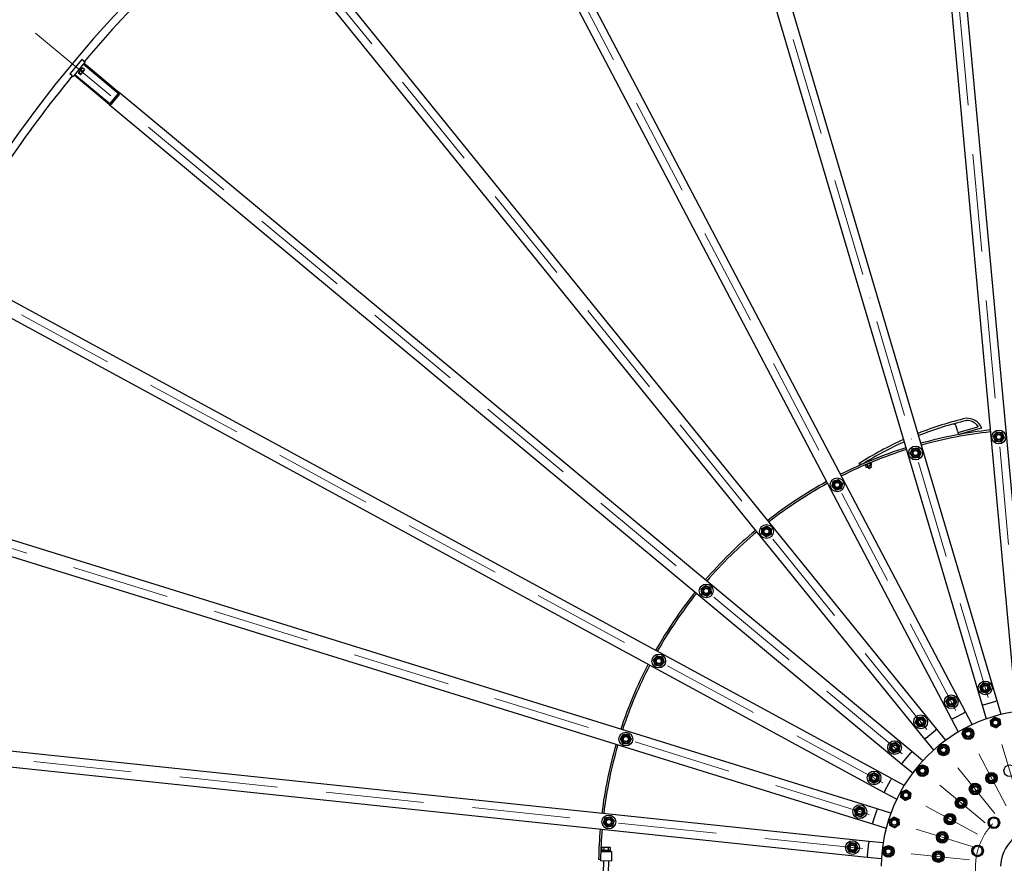
# Model space of a CAD drawing. Units: millimetres. Extents: x 2024 to 27170, y 253 to 35412.
# Drawn here: x 3947 to 7081, y 17001 to 19686 of the extents above; entities that cross this region are included whole.
import ezdxf

# ---------------------------------------------------------------- set-up
doc = ezdxf.new("R2010")
doc.units = ezdxf.units.MM
doc.header["$LTSCALE"] = 130
doc.linetypes.add('ACAD_ISO10W100', pattern=[18, 12, -3, 0, -3])
doc.layers.add('Center Mark(Hillmar_metric)', color=7, linetype='Continuous', lineweight=18)
doc.layers.add('Visible Edges(Hillmar_metric)', color=7, linetype='Continuous', lineweight=25)

msp = doc.modelspace()

# ---------------------------------------------------------------- linework, layer by layer
at = {"layer": 'Center Mark(Hillmar_metric)', "linetype": 'ACAD_ISO10W100', "ltscale": 0.2}
for p, q in [((6809.5693, 21123.2076), (7169.3537, 17207.7026)), ((6010.2523, 20969.645), (7127.0006, 17199.5659)), ((5256.2525, 20663.0942), (7087.0488, 17183.3228)), ((4576.5458, 20215.3355), (7051.0335, 17159.5976)), ((3997.2527, 19643.5762), (7020.3388, 17129.3021)), ((3540.6354, 18969.7887), (6996.1443, 17093.6004)), ((3224.2412, 18219.8661), (6979.3796, 17053.8647)), ((3060.2291, 17422.6277), (6970.6892, 17011.6218))]:
    msp.add_line(p, q, dxfattribs=at)
msp.add_circle((7189.484, 16988.6255), 200, dxfattribs=at)
at = {"layer": 'Visible Edges(Hillmar_metric)'}
for p, q in [((6814.4122, 20797.2834), (7114.7205, 17529.0517)), ((7164.5108, 17533.6267), (6864.2024, 20801.8585)), ((7058.6662, 17518.2826), (6126.5278, 20665.129)), ((6078.5868, 20650.9283), (7010.7252, 17504.0819)), ((6957.8488, 17482.5841), (5429.7019, 20387.1136)), ((5385.4526, 20363.8328), (6913.5994, 17459.3034)), ((6865.9331, 17427.9031), (4800.5035, 19978.4961)), ((4761.6462, 19947.0301), (6827.0758, 17396.437)), ((4144.8325, 19559.8552), (4106.4661, 19513.7247)), ((4151.3676, 19554.42), (4144.8325, 19559.8552)), ((4149.0725, 19544.6229), (4122.216, 19512.3315)), ((4144.9876, 19531.8921), (4133.9893, 19518.668)), ((4144.9876, 19531.8921), (4146.1643, 19532.3261)), ((4152.7672, 19527.7468), (4147.1825, 19532.3915)), ((4149.0725, 19544.6229), (4151.6302, 19547.6983)), ((4260.5545, 19451.9042), (4149.0725, 19544.6229)), ((4151.3676, 19554.42), (4154.8274, 19551.5425)), ((4154.8274, 19551.5425), (4151.6302, 19547.6983)), ((4151.6302, 19547.6983), (4263.1123, 19454.9796)), ((4113.0013, 19508.2894), (4106.4661, 19513.7247)), ((4113.0013, 19508.2894), (4116.4611, 19505.412)), ((4119.6583, 19509.2562), (4116.4611, 19505.412)), ((4119.6583, 19509.2562), (4122.216, 19512.3315)), ((4231.1404, 19416.5375), (4119.6583, 19509.2562)), ((4122.216, 19512.3315), (4233.6981, 19419.6129)), ((4133.9893, 19518.668), (4133.7769, 19517.432)), ((4139.4829, 19511.7741), (4133.8982, 19516.4189)), ((4140.8513, 19513.4195), (4135.2666, 19518.0642)), ((4141.6777, 19512.2736), (4140.5011, 19511.8395)), ((4141.6777, 19512.2736), (4152.6761, 19525.4977)), ((4147.4935, 19521.4058), (4141.9088, 19526.0506)), ((4152.6761, 19525.4977), (4152.8885, 19526.7337)), ((4235.1064, 19419.7423), (4260.684, 19450.496)), ((4263.7593, 19447.9382), (4238.1818, 19417.1845)), ((6786.4512, 17356.3408), (4263.1123, 19454.9796)), ((4231.1404, 19416.5375), (6754.4792, 17317.8987)), ((6722.4577, 17270.6475), (3838.1799, 18836.6825)), ((3814.322, 18792.7417), (6698.5997, 17226.7066)), ((6933.6273, 18373.9571), (6927.9442, 18392.3242)), ((6933.6273, 18373.9571), (6934.1004, 18372.4282)), ((6934.1004, 18372.4282), (6996.4934, 18390.3107)), ((6935.815, 18366.8867), (6934.1004, 18372.4282)), ((7007.7823, 18385.8837), (6937.7843, 18365.8215)), ((6637.9962, 18276.5436), (6638.536, 18275.6594)), ((6646.531, 18281.7549), (6647.8441, 18279.6043)), ((6655.4636, 18276.1502), (6658.3299, 18271.456)), ((6620.0905, 18270.2538), (6619.121, 18273.3873)), ((6632.1246, 18272.8959), (6620.0905, 18270.2538)), ((6637.9353, 18268.8716), (6638.8069, 18267.4442)), ((6647.2394, 18272.5931), (6638.8069, 18267.4442)), ((6638.9008, 18266.0371), (6641.7671, 18261.3428)), ((6640.0017, 18268.1738), (6639.1862, 18266.6775)), ((6644.1708, 18261.346), (6642.4671, 18261.3041)), ((6644.1335, 18269.2321), (6646.9998, 18264.5379)), ((6644.1708, 18261.346), (6657.229, 18269.3193)), ((6646.4325, 18262.727), (6649.4971, 18257.7079)), ((6646.9842, 18272.7322), (6647.2394, 18272.5931)), ((6647.9905, 18273.0517), (6647.2394, 18272.5931)), ((6647.9905, 18273.0517), (6647.8817, 18273.111)), ((6648.546, 18273.3909), (6647.9905, 18273.0517)), ((6649.4971, 18257.7079), (6658.0319, 18262.9192)), ((6650.762, 18257.4021), (6649.4971, 18257.7079)), ((6657.726, 18261.6543), (6650.762, 18257.4021)), ((6652.4149, 18274.2887), (6655.2812, 18269.5945)), ((6654.9673, 18267.9383), (6658.0319, 18262.9192)), ((6657.229, 18269.3193), (6658.0446, 18270.8156)), ((6657.726, 18261.6543), (6658.0319, 18262.9192)), ((6676.4117, 17174.1162), (3542.0362, 18147.3656)), ((3527.2092, 18099.6146), (6661.5846, 17126.3652)), ((7015.5193, 17505.502), (7010.7252, 17504.0819)), ((7010.7252, 17504.0819), (7023.6835, 17460.3354)), ((7015.5193, 17505.502), (7053.8721, 17516.8626)), ((7058.6662, 17518.2826), (7053.8721, 17516.8626)), ((7071.6245, 17474.5361), (7058.6662, 17518.2826)), ((6918.0244, 17461.6315), (6913.5994, 17459.3034)), ((6918.0244, 17461.6315), (6953.4239, 17480.2561)), ((6957.8488, 17482.5841), (6953.4239, 17480.2561)), ((6979.0926, 17442.2062), (6957.8488, 17482.5841)), ((6913.5994, 17459.3034), (6934.8433, 17418.9255)), ((6650.0828, 17070.4566), (3386.0619, 17413.519)), ((6830.9615, 17399.5837), (6827.0758, 17396.437)), ((6830.9615, 17399.5837), (6862.0473, 17424.7565)), ((6865.9331, 17427.9031), (6862.0473, 17424.7565)), ((6894.646, 17392.4455), (6865.9331, 17427.9031)), ((6827.0758, 17396.437), (6855.7887, 17360.9795)), ((3380.8355, 17363.7929), (6644.8564, 17020.7305)), ((6757.6764, 17321.7429), (6783.254, 17352.4966)), ((6786.4512, 17356.3408), (6783.254, 17352.4966)), ((6821.5299, 17327.1662), (6786.4512, 17356.3408)), ((6757.6764, 17321.7429), (6754.4792, 17317.8987)), ((6754.4792, 17317.8987), (6789.558, 17288.7241)), ((6700.9855, 17231.1007), (6720.0719, 17266.2534)), ((6722.4577, 17270.6475), (6720.0719, 17266.2534)), ((6762.554, 17248.8769), (6722.4577, 17270.6475)), ((6700.9855, 17231.1007), (6698.5997, 17226.7066)), ((6698.5997, 17226.7066), (6738.6961, 17204.9361)), ((6663.0673, 17131.1403), (6674.929, 17169.3411)), ((6676.4117, 17174.1162), (6674.929, 17169.3411)), ((6719.9848, 17160.5863), (6676.4117, 17174.1162)), ((6663.0673, 17131.1403), (6661.5846, 17126.3652)), ((6661.5846, 17126.3652), (6705.1578, 17112.8353)), ((6645.379, 17025.7031), (6649.5602, 17065.484)), ((6650.0828, 17070.4566), (6649.5602, 17065.484)), ((6695.4582, 17065.6874), (6650.0828, 17070.4566)), ((5796.3769, 17038.5105), (5831.1471, 17037.8895)), ((5798.6523, 17038.4699), (5798.7059, 17041.4694)), ((5798.7059, 17041.4694), (5828.7011, 17040.9337)), ((5799.8636, 17042.249), (5800.0087, 17050.3759)), ((5806.7907, 17042.1253), (5799.8636, 17042.249)), ((5801.884, 17051.4144), (5800.0087, 17050.3759)), ((5803.4914, 17051.3856), (5801.884, 17051.4144)), ((5802.4696, 17042.2024), (5802.4553, 17041.4025)), ((5813.8821, 17051.2001), (5803.4914, 17051.3856)), ((5806.7907, 17042.1253), (5806.9358, 17050.2522)), ((5820.6449, 17041.8778), (5806.7907, 17042.1253)), ((5824.2727, 17051.0145), (5813.8821, 17051.2001)), ((5820.6449, 17041.8778), (5820.79, 17050.0047)), ((5827.572, 17041.7541), (5820.6449, 17041.8778)), ((5825.8802, 17050.9858), (5824.2727, 17051.0145)), ((5824.966, 17041.8006), (5824.9517, 17041.0007)), ((5825.8802, 17050.9858), (5827.7171, 17049.881)), ((5827.572, 17041.7541), (5827.7171, 17049.881)), ((5828.6475, 17037.9342), (5828.7011, 17040.9337)), ((5831.1471, 17037.8895), (5830.6114, 17007.8943)), ((6645.379, 17025.7031), (6644.8564, 17020.7305)), ((6644.8564, 17020.7305), (6690.2318, 17015.9613)), ((5789.7073, 17013.6257), (5795.7063, 17013.5185)), ((5795.7063, 17013.5185), (5795.617, 17008.5193)), ((5830.6114, 17007.8943), (5795.617, 17008.5193)), ((5805.1155, 17008.3497), (5804.4107, 16968.8887)), ((5821.1129, 17008.064), (5820.4184, 16969.1746))]:
    msp.add_line(p, q, dxfattribs=at)
for centre, radius in [((7063.6693, 18357.8573), 22), ((7063.6693, 18357.8573), 13.85), ((7063.6693, 18357.8573), 10.0002), ((7063.6693, 18357.8573), 10), ((7063.6693, 18357.8573), 8), ((6798.9629, 18307.0026), 22), ((6798.9629, 18307.0026), 13.85), ((6798.9629, 18307.0026), 10.0002), ((6798.9629, 18307.0026), 10), ((6798.9629, 18307.0026), 8), ((6549.2641, 18205.4835), 22), ((6549.2641, 18205.4835), 13.85), ((6549.2641, 18205.4835), 10.0002), ((6549.2641, 18205.4835), 10), ((6549.2641, 18205.4835), 8), ((6324.1685, 18057.2012), 22), ((6324.1685, 18057.2012), 13.85), ((6324.1685, 18057.2012), 10.0002), ((6324.1685, 18057.2012), 10), ((6324.1685, 18057.2012), 8), ((6132.3265, 17867.8541), 22), ((6132.3265, 17867.8541), 13.85), ((6132.3265, 17867.8541), 10.0002), ((6132.3265, 17867.8541), 10), ((6132.3265, 17867.8541), 8), ((5981.1105, 17644.7188), 22), ((5981.1105, 17644.7188), 13.85), ((5981.1105, 17644.7188), 10.0002), ((5981.1105, 17644.7188), 10), ((5981.1105, 17644.7188), 8), ((7020.4949, 17559.1233), 22), ((7020.4949, 17559.1233), 13.85), ((7020.4949, 17559.1233), 10.0002), ((7020.4949, 17559.1233), 10), ((7020.4949, 17559.1233), 8), ((6912.4434, 17515.1932), 22), ((6912.4434, 17515.1932), 13.85), ((6912.4434, 17515.1932), 10.0002), ((6912.4434, 17515.1932), 10), ((6912.4434, 17515.1932), 8), ((6815.0384, 17451.0274), 22), ((6815.0384, 17451.0274), 13.85), ((6815.0384, 17451.0274), 10.0002), ((6815.0384, 17451.0274), 10), ((7053.1567, 17448.859), 13.85), ((6815.0384, 17451.0274), 8), ((6965.989, 17413.4196), 18.5), ((7053.1567, 17448.859), 10.0002), ((7053.1567, 17448.859), 10), ((7053.1567, 17448.859), 8.4664), ((5876.3316, 17396.3702), 22), ((5876.3316, 17396.3702), 13.85), ((5876.3316, 17396.3702), 10.0002), ((5876.3316, 17396.3702), 10), ((5876.3316, 17396.3702), 8), ((6965.989, 17413.4196), 13.85), ((6965.989, 17413.4196), 10.0002), ((6965.989, 17413.4196), 10), ((6965.989, 17413.4196), 8.4664), ((6732.0231, 17369.0917), 22), ((6732.0231, 17369.0917), 13.85), ((6732.0231, 17369.0917), 10.0002), ((6732.0231, 17369.0917), 10), ((6732.0231, 17369.0917), 8), ((6887.4102, 17361.6556), 18.5), ((6887.4102, 17361.6556), 13.85), ((6887.4102, 17361.6556), 10.0002), ((6887.4102, 17361.6556), 10), ((6887.4102, 17361.6556), 8.4664), ((6820.4399, 17295.5562), 18.5), ((6820.4399, 17295.5562), 13.85), ((6820.4399, 17295.5562), 10.0002), ((6820.4399, 17295.5562), 10), ((6820.4399, 17295.5562), 8.4664), ((7098.5991, 17295.4478), 18.5), ((6666.5878, 17272.535), 22), ((6666.5878, 17272.535), 13.85), ((6666.5878, 17272.535), 10.0002), ((6666.5878, 17272.535), 10), ((6666.5878, 17272.535), 8), ((7040.4874, 17271.8216), 18.5), ((7040.4874, 17271.8216), 13.85), ((7040.4874, 17271.8216), 10.0002), ((7040.4874, 17271.8216), 10), ((7040.4874, 17271.8216), 8.4664), ((6988.1015, 17237.3122), 18.5), ((6988.1015, 17237.3122), 13.85), ((6988.1015, 17237.3122), 10.0002), ((6988.1015, 17237.3122), 10), ((6988.1015, 17237.3122), 8.4664), ((6767.6518, 17217.6617), 13.85), ((6767.6518, 17217.6617), 10.0002), ((6767.6518, 17217.6617), 10), ((6767.6518, 17217.6617), 8.4664), ((6943.4546, 17193.246), 18.5), ((6621.2472, 17165.0677), 22), ((6621.2472, 17165.0677), 13.85), ((6943.4546, 17193.246), 13.85), ((6943.4546, 17193.246), 10.0002), ((6943.4546, 17193.246), 10), ((6943.4546, 17193.246), 8.4664), ((5822.0164, 17132.3521), 22), ((5822.0164, 17132.3521), 13.85), ((6621.2472, 17165.0677), 10.0002), ((6621.2472, 17165.0677), 10), ((6621.2472, 17165.0677), 8), ((6908.2625, 17141.3163), 18.5), ((6908.2625, 17141.3163), 13.85), ((6908.2625, 17141.3163), 10.0002), ((6908.2625, 17141.3163), 10), ((6908.2625, 17141.3163), 8.4664), ((7048.0627, 17130.0469), 18.5), ((5822.0164, 17132.3521), 10.0002), ((5822.0164, 17132.3521), 10), ((5822.0164, 17132.3521), 8), ((6731.0744, 17130.9655), 13.85), ((6731.0744, 17130.9655), 10.0002), ((6731.0744, 17130.9655), 10), ((6731.0744, 17130.9655), 8.4664), ((6883.8776, 17083.5188), 18.5), ((6883.8776, 17083.5188), 13.85), ((6883.8776, 17083.5188), 10.0002), ((6883.8776, 17083.5188), 10), ((6883.8776, 17083.5188), 8.4664), ((6597.7435, 17050.8199), 22), ((6597.7435, 17050.8199), 13.85), ((6597.7435, 17050.8199), 10.0002), ((6597.7435, 17050.8199), 10), ((6597.7435, 17050.8199), 8), ((6712.1135, 17038.7992), 18.5), ((6712.1135, 17038.7992), 13.85), ((6996.2989, 17040.3893), 18.5), ((6712.1135, 17038.7992), 10.0002), ((6712.1135, 17038.7992), 10), ((6712.1135, 17038.7992), 8.4664), ((6871.237, 17022.0746), 18.5), ((6871.237, 17022.0746), 13.85), ((6871.237, 17022.0746), 10.0002), ((6871.237, 17022.0746), 10), ((6871.237, 17022.0746), 8.4664)]:
    msp.add_circle(centre, radius, dxfattribs=at)
for centre, radius, start, end in [((7189.484, 16988.6255), 4000, 89.625, 179.625), ((7189.484, 16988.6255), 3975, 129.4324251, 139.8175749), ((7189.484, 16988.6255), 3975, 140.6824251, 151.0675749), ((4259.9151, 19451.1354), 1, 320.25, 50.25), ((4259.9151, 19451.1354), 5, 320.25, 50.25), ((4234.3375, 19420.3817), 5, 230.25, 320.25), ((4234.3375, 19420.3817), 1, 230.25, 320.25), ((7212.8269, 17344.7074), 1102.24, 103.2616706, 111.6277382), ((7212.8269, 17344.7074), 1094.874, 103.2998286, 111.6623295), ((6962.101, 18365.8972), 51.7, 25.4441741, 92.3572808), ((6962.101, 18365.8972), 44.334, 37.3932226, 91.4816999), ((7189.484, 16988.6255), 1400, 96.2731933, 105.4768067), ((7189.484, 16988.6255), 1394, 96.2775978, 105.4724022), ((6918.8687, 18389.5161), 9.5, 17.1928489, 71.8362724), ((6996.0526, 18391.8488), 1.6, 285.9928489, 37.3932226), ((7007.3415, 18387.4218), 1.6, 285.9928489, 25.4441741), ((7212.8269, 17344.7074), 1102.24, 114.2435084, 122.5908197), ((7212.8269, 17344.7074), 1094.874, 114.2959273, 122.0313185), ((6937.3435, 18367.3596), 1.6, 197.1928489, 285.9928489), ((7189.484, 16988.6255), 1400, 107.5231933, 116.7268067), ((7189.484, 16988.6255), 1394, 107.5275978, 116.7224022), ((7189.484, 16988.6255), 1400, 118.7731933, 127.9768067), ((7189.484, 16988.6255), 1394, 118.7775978, 127.9724022), ((7189.484, 16988.6255), 1400, 130.0231933, 139.2268067), ((7189.484, 16988.6255), 1394, 130.0275978, 139.2224022), ((7189.484, 16988.6255), 1400, 141.2731933, 150.4768067), ((7189.484, 16988.6255), 1394, 141.2775978, 150.4724022), ((7189.484, 16988.6255), 1400, 152.5231933, 161.7268067), ((7189.484, 16988.6255), 1394, 152.5275978, 161.7224022), ((7189.484, 16988.6255), 500, 0.3437767, 179.6562233), ((7189.484, 16988.6255), 1400, 163.7731933, 172.9768067), ((7189.484, 16988.6255), 1394, 163.7775978, 172.9724022), ((7048.0627, 17130.0469), 15, 139.8380702, 199.8380702), ((7048.0627, 17130.0469), 15, 199.8380702, 259.8380702), ((7048.0627, 17130.0469), 15, 79.8380702, 139.8380702), ((7048.0627, 17130.0469), 15, 259.8380702, 319.8380702), ((7048.0627, 17130.0469), 15, 19.8380702, 79.8380702), ((7048.0627, 17130.0469), 15, 319.8380702, 19.8380702), ((7189.484, 16988.6255), 1400, 175.0231933, 178.9768), ((7189.484, 16988.6255), 1394, 175.0275978, 178.9768), ((7189.484, 16988.6255), 120, 1.4325437, 178.5674563), ((6996.2989, 17040.3893), 15, 109.8380702, 169.8380702), ((6996.2989, 17040.3893), 15, 49.8380702, 109.8380702), ((6996.2989, 17040.3893), 15, 169.8380702, 229.8380702), ((6996.2989, 17040.3893), 15, 229.8380702, 289.8380702), ((6996.2989, 17040.3893), 15, 289.8380702, 349.8380702), ((6996.2989, 17040.3893), 15, 349.8380702, 49.8380702), ((7189.484, 16988.6255), 4000, 179.625, 269.625)]:
    msp.add_arc(centre, radius, start, end, dxfattribs=at)
for points, weights in [([(4147.1825, 19532.3915), (4143.3283, 19530.2335), (4141.9088, 19526.0506)], [1, 1.15470053838, 1]), ([(4146.1643, 19532.3261), (4146.5206, 19532.4576), (4147.1825, 19532.3915)], [1.066899372, 1.04891825007, 1]), ([(4135.2666, 19518.0642), (4133.3651, 19518.254), (4133.8982, 19516.4189)], [1, 1.15470053838, 1]), ([(4141.9088, 19526.0506), (4137.3704, 19523.0699), (4135.2666, 19518.0642)], [1, 1.15470053838, 1]), ([(4139.4829, 19511.7741), (4141.3844, 19511.5844), (4140.8513, 19513.4195)], [1, 1.15470053838, 1]), ([(4140.8513, 19513.4195), (4145.3897, 19516.4002), (4147.4935, 19521.4058)], [1, 1.15470053838, 1]), ([(4147.4935, 19521.4058), (4151.3477, 19523.5639), (4152.7672, 19527.7468)], [1, 1.15470053838, 1]), ([(4152.7672, 19527.7468), (4152.9528, 19527.108), (4152.8885, 19526.7337)], [1, 1.04891825007, 1.066899372]), ([(7046.4879, 18360.0484), (7051.732, 18366.9403), (7056.9762, 18373.8323)], [1, 1.15470053838, 1]), ([(7056.9762, 18373.8323), (7065.5668, 18372.7368), (7074.1575, 18371.6412)], [1, 1.15470053838, 1]), ([(7074.1575, 18371.6412), (7077.5041, 18363.6537), (7080.8507, 18355.6662)], [1, 1.15470053838, 1]), ([(7053.1811, 18344.0733), (7049.8345, 18352.0609), (7046.4879, 18360.0484)], [1, 1.15470053838, 1]), ([(7070.3624, 18341.8822), (7061.7718, 18342.9778), (7053.1811, 18344.0733)], [1, 1.15470053838, 1]), ([(7080.8507, 18355.6662), (7075.6065, 18348.7742), (7070.3624, 18341.8822)], [1, 1.15470053838, 1]), ([(6781.6842, 18305.7997), (6785.483, 18313.5823), (6789.2818, 18321.365)], [1, 1.15470053838, 1]), ([(6789.2818, 18321.365), (6797.9212, 18321.9664), (6806.5605, 18322.5679)], [1, 1.15470053838, 1]), ([(6806.5605, 18322.5679), (6811.4011, 18315.3867), (6816.2416, 18308.2056)], [1, 1.15470053838, 1]), ([(6816.2416, 18308.2056), (6812.4428, 18300.423), (6808.644, 18292.6403)], [1, 1.15470053838, 1]), ([(6652.8652, 18275.2009), (6652.6136, 18274.8297), (6652.4149, 18274.2887)], [1.05422492535, 1.03505663408, 1]), ([(6655.4636, 18276.1502), (6655.3326, 18276.1663), (6655.2089, 18276.1759)], [1, 1.00781846539, 1.01484665039]), ([(6791.3653, 18291.4374), (6786.5248, 18298.6186), (6781.6842, 18305.7997)], [1, 1.15470053838, 1]), ([(6808.644, 18292.6403), (6800.0047, 18292.0389), (6791.3653, 18291.4374)], [1, 1.15470053838, 1]), ([(6644.1335, 18269.2321), (6640.7789, 18268.8437), (6638.9008, 18266.0371)], [1, 1.15470053838, 1]), ([(6638.9008, 18266.0371), (6639.0325, 18266.3955), (6639.1862, 18266.6775)], [1, 1.02295371627, 1.03909591015]), ([(6641.7671, 18261.3428), (6645.1217, 18261.7313), (6646.9998, 18264.5379)], [1, 1.15470053838, 1]), ([(6642.4671, 18261.3041), (6642.146, 18261.2962), (6641.7671, 18261.3428)], [1.03909591015, 1.02295371627, 1]), ([(6652.4149, 18274.2887), (6647.5359, 18272.9695), (6644.1335, 18269.2321)], [1, 1.15470053838, 1]), ([(6646.9998, 18264.5379), (6651.8787, 18265.8571), (6655.2812, 18269.5945)], [1, 1.15470053838, 1]), ([(6655.2812, 18269.5945), (6657.5438, 18269.3161), (6658.3299, 18271.456)], [1, 1.15470053838, 1]), ([(6532.5521, 18200.9328), (6534.7595, 18209.307), (6536.967, 18217.6812)], [1, 1.15470053838, 1]), ([(6536.967, 18217.6812), (6545.323, 18219.9565), (6553.679, 18222.2319)], [1, 1.15470053838, 1]), ([(6553.679, 18222.2319), (6559.8275, 18216.1331), (6565.9761, 18210.0342)], [1, 1.15470053838, 1]), ([(6544.8491, 18188.7351), (6538.7006, 18194.834), (6532.5521, 18200.9328)], [1, 1.15470053838, 1]), ([(6561.5611, 18193.2859), (6553.2051, 18191.0105), (6544.8491, 18188.7351)], [1, 1.15470053838, 1]), ([(6565.9761, 18210.0342), (6563.7686, 18201.66), (6561.5611, 18193.2859)], [1, 1.15470053838, 1]), ([(6308.6654, 18049.4776), (6309.1967, 18058.1215), (6309.7281, 18066.7655)], [1, 1.15470053838, 1]), ([(6309.7281, 18066.7655), (6317.4796, 18070.6273), (6325.2312, 18074.4891)], [1, 1.15470053838, 1]), ([(6325.2312, 18074.4891), (6332.4514, 18069.707), (6339.6716, 18064.9248)], [1, 1.15470053838, 1]), ([(6339.6716, 18064.9248), (6339.1402, 18056.2809), (6338.6089, 18047.637)], [1, 1.15470053838, 1]), ([(6323.1058, 18039.9133), (6315.8856, 18044.6955), (6308.6654, 18049.4776)], [1, 1.15470053838, 1]), ([(6338.6089, 18047.637), (6330.8573, 18043.7751), (6323.1058, 18039.9133)], [1, 1.15470053838, 1]), ([(6116.2977, 17874.4174), (6123.1469, 17879.7173), (6129.9961, 17885.0172)], [1, 1.15470053838, 1]), ([(6118.6281, 17857.2544), (6117.4629, 17865.8359), (6116.2977, 17874.4174)], [1, 1.15470053838, 1]), ([(6129.9961, 17885.0172), (6138.0105, 17881.7355), (6146.0249, 17878.4539)], [1, 1.15470053838, 1]), ([(6146.0249, 17878.4539), (6147.1901, 17869.8724), (6148.3553, 17861.2908)], [1, 1.15470053838, 1]), ([(6134.6569, 17850.6911), (6126.6425, 17853.9728), (6118.6281, 17857.2544)], [1, 1.15470053838, 1]), ([(6148.3553, 17861.2908), (6141.5061, 17855.991), (6134.6569, 17850.6911)], [1, 1.15470053838, 1]), ([(5964.1092, 17648.0289), (5969.7929, 17654.5632), (5975.4765, 17661.0974)], [1, 1.15470053838, 1]), ([(5969.7432, 17631.6503), (5966.9262, 17639.8396), (5964.1092, 17648.0289)], [1, 1.15470053838, 1]), ([(5975.4765, 17661.0974), (5983.9771, 17659.4423), (5992.4778, 17657.7873)], [1, 1.15470053838, 1]), ([(5992.4778, 17657.7873), (5995.2948, 17649.598), (5998.1118, 17641.4087)], [1, 1.15470053838, 1]), ([(5986.7445, 17628.3402), (5978.2438, 17629.9953), (5969.7432, 17631.6503)], [1, 1.15470053838, 1]), ([(5998.1118, 17641.4087), (5992.4281, 17634.8745), (5986.7445, 17628.3402)], [1, 1.15470053838, 1]), ([(7003.7178, 17563.4279), (7009.7761, 17569.6164), (7015.8343, 17575.805)], [1, 1.15470053838, 1]), ([(7008.3784, 17546.7462), (7006.0481, 17555.0871), (7003.7178, 17563.4279)], [1, 1.15470053838, 1]), ([(7015.8343, 17575.805), (7024.2229, 17573.6526), (7032.6114, 17571.5003)], [1, 1.15470053838, 1]), ([(7037.2719, 17554.8186), (7031.2137, 17548.6301), (7025.1555, 17542.4416)], [1, 1.15470053838, 1]), ([(7032.6114, 17571.5003), (7034.9417, 17563.1594), (7037.2719, 17554.8186)], [1, 1.15470053838, 1]), ([(6895.1489, 17516.1421), (6899.8834, 17523.3936), (6904.6179, 17530.6451)], [1, 1.15470053838, 1]), ([(6904.6179, 17530.6451), (6913.2652, 17530.1706), (6921.9124, 17529.6962)], [1, 1.15470053838, 1]), ([(6921.9124, 17529.6962), (6925.8251, 17521.9702), (6929.7379, 17514.2442)], [1, 1.15470053838, 1]), ([(7025.1555, 17542.4416), (7016.7669, 17544.5939), (7008.3784, 17546.7462)], [1, 1.15470053838, 1]), ([(6902.9743, 17500.6901), (6899.0616, 17508.4161), (6895.1489, 17516.1421)], [1, 1.15470053838, 1]), ([(6920.2688, 17499.7412), (6911.6216, 17500.2157), (6902.9743, 17500.6901)], [1, 1.15470053838, 1]), ([(6929.7379, 17514.2442), (6925.0034, 17506.9927), (6920.2688, 17499.7412)], [1, 1.15470053838, 1]), ([(6797.8911, 17448.5841), (6801.1199, 17456.6199), (6804.3488, 17464.6557)], [1, 1.15470053838, 1]), ([(6804.3488, 17464.6557), (6812.9224, 17465.8774), (6821.4961, 17467.099)], [1, 1.15470053838, 1]), ([(6821.4961, 17467.099), (6826.8409, 17460.2848), (6832.1857, 17453.4707)], [1, 1.15470053838, 1]), ([(7037.0631, 17455.2618), (7043.859, 17460.6298), (7050.6549, 17465.9979)], [1, 1.15470053838, 1]), ([(7050.6549, 17465.9979), (7058.7017, 17462.7964), (7066.7485, 17459.595)], [1, 1.15470053838, 1]), ([(7066.7485, 17459.595), (7067.9994, 17451.0256), (7069.2502, 17442.4561)], [1, 1.15470053838, 1]), ([(6808.5807, 17434.9557), (6803.2359, 17441.7699), (6797.8911, 17448.5841)], [1, 1.15470053838, 1]), ([(6825.728, 17437.399), (6817.1543, 17436.1773), (6808.5807, 17434.9557)], [1, 1.15470053838, 1]), ([(6832.1857, 17453.4707), (6828.9568, 17445.4348), (6825.728, 17437.399)], [1, 1.15470053838, 1]), ([(6948.9556, 17416.5597), (6954.5736, 17423.1504), (6960.1917, 17429.7411)], [1, 1.15470053838, 1]), ([(6960.1917, 17429.7411), (6968.7085, 17428.171), (6977.2252, 17426.601)], [1, 1.15470053838, 1]), ([(7039.5648, 17438.1229), (7038.314, 17446.6924), (7037.0631, 17455.2618)], [1, 1.15470053838, 1]), ([(7055.6584, 17431.7201), (7047.6116, 17434.9215), (7039.5648, 17438.1229)], [1, 1.15470053838, 1]), ([(7069.2502, 17442.4561), (7062.4543, 17437.0881), (7055.6584, 17431.7201)], [1, 1.15470053838, 1]), ([(5859.0112, 17396.2999), (5863.3109, 17403.8174), (5867.6106, 17411.3349)], [1, 1.15470053838, 1]), ([(5867.6106, 17411.3349), (5876.2707, 17411.3701), (5884.9309, 17411.4052)], [1, 1.15470053838, 1]), ([(5884.9309, 17411.4052), (5889.2914, 17403.9228), (5893.652, 17396.4404)], [1, 1.15470053838, 1]), ([(6954.7529, 17400.2382), (6951.8542, 17408.3989), (6948.9556, 17416.5597)], [1, 1.15470053838, 1]), ([(6971.7864, 17397.0981), (6963.2696, 17398.6681), (6954.7529, 17400.2382)], [1, 1.15470053838, 1]), ([(6983.0225, 17410.2795), (6977.4045, 17403.6888), (6971.7864, 17397.0981)], [1, 1.15470053838, 1]), ([(6977.2252, 17426.601), (6980.1239, 17418.4402), (6983.0225, 17410.2795)], [1, 1.15470053838, 1]), ([(5867.7323, 17381.3352), (5863.3718, 17388.8175), (5859.0112, 17396.2999)], [1, 1.15470053838, 1]), ([(5885.0526, 17381.4054), (5876.3925, 17381.3703), (5867.7323, 17381.3352)], [1, 1.15470053838, 1]), ([(5893.652, 17396.4404), (5889.3523, 17388.9229), (5885.0526, 17381.4054)], [1, 1.15470053838, 1]), ([(6715.682, 17363.3501), (6717.2811, 17371.8614), (6718.8802, 17380.3728)], [1, 1.15470053838, 1]), ([(6718.8802, 17380.3728), (6727.0507, 17383.2436), (6735.2213, 17386.1144)], [1, 1.15470053838, 1]), ([(6735.2213, 17386.1144), (6741.7928, 17380.4739), (6748.3643, 17374.8333)], [1, 1.15470053838, 1]), ([(6748.3643, 17374.8333), (6746.7652, 17366.322), (6745.1661, 17357.8107)], [1, 1.15470053838, 1]), ([(6870.0914, 17361.4123), (6874.3158, 17368.9724), (6878.5401, 17376.5324)], [1, 1.15470053838, 1]), ([(6878.5401, 17376.5324), (6887.1995, 17376.6541), (6895.8589, 17376.7757)], [1, 1.15470053838, 1]), ([(6895.8589, 17376.7757), (6900.294, 17369.3373), (6904.729, 17361.8989)], [1, 1.15470053838, 1]), ([(6728.8249, 17352.069), (6722.2535, 17357.7096), (6715.682, 17363.3501)], [1, 1.15470053838, 1]), ([(6745.1661, 17357.8107), (6736.9955, 17354.9399), (6728.8249, 17352.069)], [1, 1.15470053838, 1]), ([(6878.9615, 17346.5354), (6874.5265, 17353.9738), (6870.0914, 17361.4123)], [1, 1.15470053838, 1]), ([(6896.2803, 17346.7787), (6887.6209, 17346.6571), (6878.9615, 17346.5354)], [1, 1.15470053838, 1]), ([(6904.729, 17361.8989), (6900.5047, 17354.3388), (6896.2803, 17346.7787)], [1, 1.15470053838, 1]), ([(6803.5014, 17291.9389), (6806.1697, 17300.1778), (6808.8379, 17308.4168)], [1, 1.15470053838, 1]), ([(6808.8379, 17308.4168), (6817.3072, 17310.2255), (6825.7765, 17312.0341)], [1, 1.15470053838, 1]), ([(6825.7765, 17312.0341), (6831.5775, 17305.6039), (6837.3785, 17299.1736)], [1, 1.15470053838, 1]), ([(6651.4966, 17281.0352), (6658.9501, 17285.4448), (6666.4036, 17289.8545)], [1, 1.15470053838, 1]), ([(6651.6808, 17263.7157), (6651.5887, 17272.3754), (6651.4966, 17281.0352)], [1, 1.15470053838, 1]), ([(6666.4036, 17289.8545), (6673.9492, 17285.6044), (6681.4949, 17281.3543)], [1, 1.15470053838, 1]), ([(6681.4949, 17281.3543), (6681.587, 17272.6945), (6681.6791, 17264.0347)], [1, 1.15470053838, 1]), ([(6815.1034, 17279.0783), (6809.3024, 17285.5086), (6803.5014, 17291.9389)], [1, 1.15470053838, 1]), ([(6832.0419, 17282.6957), (6823.5727, 17280.887), (6815.1034, 17279.0783)], [1, 1.15470053838, 1]), ([(6837.3785, 17299.1736), (6834.7102, 17290.9346), (6832.0419, 17282.6957)], [1, 1.15470053838, 1]), ([(7023.1674, 17271.9607), (7027.5576, 17279.4256), (7031.9479, 17286.8906)], [1, 1.15470053838, 1]), ([(7031.7069, 17256.8916), (7027.4372, 17264.4261), (7023.1674, 17271.9607)], [1, 1.15470053838, 1]), ([(7031.9479, 17286.8906), (7040.6078, 17286.8211), (7049.2678, 17286.7515)], [1, 1.15470053838, 1]), ([(7057.8073, 17271.6824), (7053.4171, 17264.2175), (7049.0269, 17256.7525)], [1, 1.15470053838, 1]), ([(7049.2678, 17286.7515), (7053.5376, 17279.217), (7057.8073, 17271.6824)], [1, 1.15470053838, 1]), ([(6666.7721, 17255.2154), (6659.2264, 17259.4656), (6651.6808, 17263.7157)], [1, 1.15470053838, 1]), ([(6681.6791, 17264.0347), (6674.2256, 17259.6251), (6666.7721, 17255.2154)], [1, 1.15470053838, 1]), ([(6971.0872, 17234.0697), (6973.9367, 17242.2477), (6976.7862, 17250.4258)], [1, 1.15470053838, 1]), ([(6976.7862, 17250.4258), (6985.2934, 17252.047), (6993.8005, 17253.6683)], [1, 1.15470053838, 1]), ([(6993.8005, 17253.6683), (6999.4582, 17247.1115), (7005.1158, 17240.5547)], [1, 1.15470053838, 1]), ([(7005.1158, 17240.5547), (7002.2663, 17232.3767), (6999.4167, 17224.1987)], [1, 1.15470053838, 1]), ([(7049.0269, 17256.7525), (7040.3669, 17256.822), (7031.7069, 17256.8916)], [1, 1.15470053838, 1]), ([(6751.7444, 17210.8093), (6752.7541, 17219.4105), (6753.7638, 17228.0117)], [1, 1.15470053838, 1]), ([(6765.6325, 17200.4593), (6758.6884, 17205.6343), (6751.7444, 17210.8093)], [1, 1.15470053838, 1]), ([(6753.7638, 17228.0117), (6761.7175, 17231.4379), (6769.6712, 17234.8641)], [1, 1.15470053838, 1]), ([(6769.6712, 17234.8641), (6776.6152, 17229.6891), (6783.5592, 17224.5141)], [1, 1.15470053838, 1]), ([(6783.5592, 17224.5141), (6782.5495, 17215.9129), (6781.5398, 17207.3117)], [1, 1.15470053838, 1]), ([(6929.7985, 17203.9001), (6937.8259, 17207.1498), (6945.8533, 17210.3996)], [1, 1.15470053838, 1]), ([(6945.8533, 17210.3996), (6952.6813, 17205.0726), (6959.5094, 17199.7455)], [1, 1.15470053838, 1]), ([(6982.4025, 17220.9561), (6976.7448, 17227.5129), (6971.0872, 17234.0697)], [1, 1.15470053838, 1]), ([(6999.4167, 17224.1987), (6990.9096, 17222.5774), (6982.4025, 17220.9561)], [1, 1.15470053838, 1]), ([(6604.7876, 17170.4605), (6611.2376, 17176.2395), (6617.6876, 17182.0185)], [1, 1.15470053838, 1]), ([(6617.6876, 17182.0185), (6625.9174, 17179.3222), (6634.1472, 17176.6258)], [1, 1.15470053838, 1]), ([(6781.5398, 17207.3117), (6773.5862, 17203.8855), (6765.6325, 17200.4593)], [1, 1.15470053838, 1]), ([(6927.3999, 17186.7465), (6928.5992, 17195.3233), (6929.7985, 17203.9001)], [1, 1.15470053838, 1]), ([(6941.056, 17176.0924), (6934.2279, 17181.4194), (6927.3999, 17186.7465)], [1, 1.15470053838, 1]), ([(6957.1108, 17182.5919), (6949.0834, 17179.3421), (6941.056, 17176.0924)], [1, 1.15470053838, 1]), ([(6959.5094, 17199.7455), (6958.3101, 17191.1687), (6957.1108, 17182.5919)], [1, 1.15470053838, 1]), ([(5810.5435, 17145.328), (5819.0304, 17147.0519), (5827.5173, 17148.7759)], [1, 1.15470053838, 1]), ([(5827.5173, 17148.7759), (5833.2538, 17142.288), (5838.9903, 17135.8001)], [1, 1.15470053838, 1]), ([(6608.3471, 17153.5097), (6606.5673, 17161.9851), (6604.7876, 17170.4605)], [1, 1.15470053838, 1]), ([(6624.8067, 17148.1169), (6616.5769, 17150.8133), (6608.3471, 17153.5097)], [1, 1.15470053838, 1]), ([(6637.7068, 17159.675), (6631.2567, 17153.896), (6624.8067, 17148.1169)], [1, 1.15470053838, 1]), ([(6634.1472, 17176.6258), (6635.927, 17168.1504), (6637.7068, 17159.675)], [1, 1.15470053838, 1]), ([(6715.4341, 17138.4072), (6722.5665, 17143.3192), (6729.699, 17148.2313)], [1, 1.15470053838, 1]), ([(6729.699, 17148.2313), (6737.5192, 17144.5104), (6745.3393, 17140.7896)], [1, 1.15470053838, 1]), ([(6892.7903, 17149.1015), (6900.0294, 17153.8549), (6907.2686, 17158.6083)], [1, 1.15470053838, 1]), ([(6893.7842, 17131.8095), (6893.2873, 17140.4555), (6892.7903, 17149.1015)], [1, 1.15470053838, 1]), ([(6907.2686, 17158.6083), (6915.0047, 17154.7157), (6922.7408, 17150.8231)], [1, 1.15470053838, 1]), ([(6922.7408, 17150.8231), (6923.2378, 17142.1771), (6923.7348, 17133.5311)], [1, 1.15470053838, 1]), ([(7036.5993, 17139.7211), (7039.1915, 17142.7927), (7042.1847, 17146.3395)], [1, 1.0379548493, 1]), ([(7042.1847, 17146.3395), (7046.7529, 17145.5207), (7050.7091, 17144.8116)], [1, 1.0379548493, 1]), ([(5805.0426, 17128.9042), (5807.793, 17137.1161), (5810.5435, 17145.328)], [1, 1.15470053838, 1]), ([(5816.5155, 17115.9284), (5810.779, 17122.4163), (5805.0426, 17128.9042)], [1, 1.15470053838, 1]), ([(5833.4894, 17119.3763), (5825.0024, 17117.6524), (5816.5155, 17115.9284)], [1, 1.15470053838, 1]), ([(5838.9903, 17135.8001), (5836.2398, 17127.5882), (5833.4894, 17119.3763)], [1, 1.15470053838, 1]), ([(6716.8096, 17121.1414), (6716.1218, 17129.7743), (6715.4341, 17138.4072)], [1, 1.15470053838, 1]), ([(6732.4499, 17113.6997), (6724.6297, 17117.4205), (6716.8096, 17121.1414)], [1, 1.15470053838, 1]), ([(6746.7148, 17123.5238), (6739.5824, 17118.6117), (6732.4499, 17113.6997)], [1, 1.15470053838, 1]), ([(6745.3393, 17140.7896), (6746.0271, 17132.1567), (6746.7148, 17123.5238)], [1, 1.15470053838, 1]), ([(6909.2565, 17124.0243), (6901.5204, 17127.9169), (6893.7842, 17131.8095)], [1, 1.15470053838, 1]), ([(6923.7348, 17133.5311), (6916.4957, 17128.7777), (6909.2565, 17124.0243)], [1, 1.15470053838, 1]), ([(7031.0139, 17133.1027), (7034.0071, 17136.6495), (7036.5993, 17139.7211)], [1, 1.0379548493, 1]), ([(7033.9528, 17124.9564), (7032.5889, 17128.7371), (7031.0139, 17133.1027)], [1, 1.0379548493, 1]), ([(7036.8918, 17116.8101), (7035.3168, 17121.1757), (7033.9528, 17124.9564)], [1, 1.0379548493, 1]), ([(7045.4162, 17115.2822), (7041.46, 17115.9913), (7036.8918, 17116.8101)], [1, 1.0379548493, 1]), ([(7053.9406, 17113.7542), (7049.3724, 17114.5731), (7045.4162, 17115.2822)], [1, 1.0379548493, 1]), ([(7050.7091, 17144.8116), (7054.6653, 17144.1024), (7059.2335, 17143.2836)], [1, 1.0379548493, 1]), ([(7059.526, 17120.3726), (7056.9338, 17117.301), (7053.9406, 17113.7542)], [1, 1.0379548493, 1]), ([(7059.2335, 17143.2836), (7060.8085, 17138.918), (7062.1725, 17135.1373)], [1, 1.0379548493, 1]), ([(7065.1115, 17126.991), (7062.1182, 17123.4442), (7059.526, 17120.3726)], [1, 1.0379548493, 1]), ([(7062.1725, 17135.1373), (7063.5365, 17131.3566), (7065.1115, 17126.991)], [1, 1.0379548493, 1]), ([(6867.1839, 17088.1359), (6873.3566, 17094.2103), (6879.5293, 17100.2846)], [1, 1.15470053838, 1]), ([(6871.5322, 17071.3701), (6869.358, 17079.753), (6867.1839, 17088.1359)], [1, 1.15470053838, 1]), ([(6879.5293, 17100.2846), (6887.8762, 17097.9761), (6896.2231, 17095.6675)], [1, 1.15470053838, 1]), ([(6896.2231, 17095.6675), (6898.3972, 17087.2846), (6900.5714, 17078.9017)], [1, 1.15470053838, 1]), ([(6580.5481, 17052.898), (6585.7467, 17059.8243), (6590.9454, 17066.7506)], [1, 1.15470053838, 1]), ([(6587.3462, 17036.9673), (6583.9471, 17044.9326), (6580.5481, 17052.898)], [1, 1.15470053838, 1]), ([(6590.9454, 17066.7506), (6599.5431, 17065.7116), (6608.1408, 17064.6726)], [1, 1.15470053838, 1]), ([(6608.1408, 17064.6726), (6611.5398, 17056.7073), (6614.9389, 17048.7419)], [1, 1.15470053838, 1]), ([(6695.3219, 17043.0466), (6701.359, 17049.2557), (6707.3961, 17055.4649)], [1, 1.15470053838, 1]), ([(6707.3961, 17055.4649), (6715.7919, 17053.3412), (6724.1877, 17051.2174)], [1, 1.15470053838, 1]), ([(6888.226, 17066.753), (6879.8791, 17069.0616), (6871.5322, 17071.3701)], [1, 1.15470053838, 1]), ([(6900.5714, 17078.9017), (6894.3987, 17072.8274), (6888.226, 17066.753)], [1, 1.15470053838, 1]), ([(6983.0621, 17051.5602), (6987.4277, 17053.1352), (6991.2084, 17054.4992)], [1, 1.0379548493, 1]), ([(6991.2084, 17054.4992), (6994.9891, 17055.8631), (6999.3547, 17057.4381)], [1, 1.0379548493, 1]), ([(6999.3547, 17057.4381), (7002.9015, 17054.4449), (7005.9731, 17051.8527)], [1, 1.0379548493, 1]), ([(5803.4914, 17051.3856), (5801.884, 17051.4144), (5800.0087, 17050.3759)], [1, 1.0379548493, 1]), ([(5806.9358, 17050.2522), (5805.0989, 17051.3569), (5803.4914, 17051.3856)], [1, 1.0379548493, 1]), ([(5813.8821, 17051.2001), (5810.6672, 17051.2575), (5806.9358, 17050.2522)], [1, 1.0379548493, 1]), ([(5820.79, 17050.0047), (5817.097, 17051.1427), (5813.8821, 17051.2001)], [1, 1.0379548493, 1]), ([(5824.2727, 17051.0145), (5822.6653, 17051.0432), (5820.79, 17050.0047)], [1, 1.0379548493, 1]), ([(5827.7171, 17049.881), (5825.8802, 17050.9858), (5824.2727, 17051.0145)], [1, 1.0379548493, 1]), ([(6604.5416, 17034.8893), (6595.9439, 17035.9283), (6587.3462, 17036.9673)], [1, 1.15470053838, 1]), ([(6614.9389, 17048.7419), (6609.7402, 17041.8156), (6604.5416, 17034.8893)], [1, 1.15470053838, 1]), ([(6700.0393, 17026.3809), (6697.6806, 17034.7138), (6695.3219, 17043.0466)], [1, 1.15470053838, 1]), ([(6716.8309, 17022.1335), (6708.4351, 17024.2572), (6700.0393, 17026.3809)], [1, 1.15470053838, 1]), ([(6728.9052, 17034.5517), (6722.8681, 17028.3426), (6716.8309, 17022.1335)], [1, 1.15470053838, 1]), ([(6724.1877, 17051.2174), (6726.5464, 17042.8846), (6728.9052, 17034.5517)], [1, 1.15470053838, 1]), ([(6853.9632, 17023.3462), (6858.8323, 17030.5081), (6863.7014, 17037.6699)], [1, 1.15470053838, 1]), ([(6861.4989, 17007.7509), (6857.7311, 17015.5485), (6853.9632, 17023.3462)], [1, 1.15470053838, 1]), ([(6863.7014, 17037.6699), (6872.3382, 17037.0341), (6880.9751, 17036.3983)], [1, 1.15470053838, 1]), ([(6888.5108, 17020.803), (6883.6417, 17013.6412), (6878.7727, 17006.4793)], [1, 1.15470053838, 1]), ([(6880.9751, 17036.3983), (6884.743, 17028.6007), (6888.5108, 17020.803)], [1, 1.15470053838, 1]), ([(6980.0062, 17034.5114), (6980.825, 17039.0796), (6981.5342, 17043.0358)], [1, 1.0379548493, 1]), ([(6986.6246, 17028.9259), (6983.553, 17031.5182), (6980.0062, 17034.5114)], [1, 1.0379548493, 1]), ([(6981.5342, 17043.0358), (6982.2433, 17046.992), (6983.0621, 17051.5602)], [1, 1.0379548493, 1]), ([(6993.243, 17023.3405), (6989.6962, 17026.3337), (6986.6246, 17028.9259)], [1, 1.0379548493, 1]), ([(7001.3893, 17026.2795), (6997.6086, 17024.9155), (6993.243, 17023.3405)], [1, 1.0379548493, 1]), ([(7009.5356, 17029.2185), (7005.17, 17027.6435), (7001.3893, 17026.2795)], [1, 1.0379548493, 1]), ([(7005.9731, 17051.8527), (7009.0447, 17049.2605), (7012.5915, 17046.2673)], [1, 1.0379548493, 1]), ([(7011.0636, 17037.7429), (7010.3544, 17033.7867), (7009.5356, 17029.2185)], [1, 1.0379548493, 1]), ([(7012.5915, 17046.2673), (7011.7727, 17041.699), (7011.0636, 17037.7429)], [1, 1.0379548493, 1]), ([(6878.7727, 17006.4793), (6870.1358, 17007.1151), (6861.4989, 17007.7509)], [1, 1.15470053838, 1])]:
    msp.add_rational_spline(points, weights, degree=2, dxfattribs=at)
for points, knots in [([(6961.1601, 18408.6209), (6961.159, 18408.6297), (6961.1578, 18408.6386), (6961.1301, 18408.8552), (6961.1038, 18409.0603), (6961.0547, 18409.442), (6961.0324, 18409.615), (6960.9949, 18409.9052), (6960.9801, 18410.02), (6960.9598, 18410.1762), (6960.9546, 18410.2164), (6960.9546, 18410.2164)], [-0.2527696416, -0.2527696416, -0.2527696416, -0.2527696416, -0.2500905231, -0.2500905231, -0.1872675483, -0.1872675483, -0.1245566988, -0.1245566988, -0.062191963, -0.062191963, 0, 0, 0, 0]), ([(6921.8302, 18398.5428), (6921.3686, 18398.6943), (6920.8482, 18398.8258), (6919.1787, 18399.0753), (6917.9874, 18399.0568), (6916.6127, 18398.7458), (6916.4537, 18398.7055), (6916.2958, 18398.6611)], [-0.6152213987, -0.6152213987, -0.6152213987, -0.6152213987, -0.4032069826, -0.4032069826, 0, 0, 0.0531445156, 0.0531445156, 0.0531445156, 0.0531445156])]:
    msp.add_open_spline(points, degree=3, knots=knots, dxfattribs=at)

doc.saveas('drawing.dxf')
